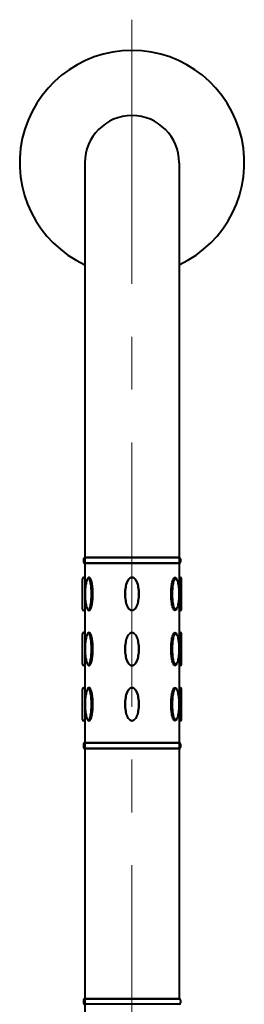
# Model space of a CAD drawing. Units: millimetres. Extents: x 7519 to 9519, y -1040 to 1712.
# Drawn here: x 7838 to 7919, y -191 to 164 of the extents above; entities that cross this region are included whole.
import ezdxf

# ---------------------------------------------------------------- set-up
doc = ezdxf.new("R2010")
doc.units = ezdxf.units.MM
doc.header["$LTSCALE"] = 3
doc.linetypes.add('CENTER', pattern=[50.8, 31.75, -6.35, 6.35, -6.35])
doc.layers.get('0').update_dxf_attribs({"lineweight": 40})
doc.layers.add('BODY', color=7, linetype='Continuous', lineweight=40)
doc.layers.add('CEN', color=1, linetype='CENTER', lineweight=9)

msp = doc.modelspace()

# ---------------------------------------------------------------- linework, layer by layer
at = {"color": 2, "linetype": 'Continuous'}
for p, q in [((7860.71, -30.37), (7860.71, -31.37)), ((7861.21, -29.87), (7895.21, -29.87)), ((7895.21, -29.87), (7861.21, -29.87)), ((7895.21, -31.87), (7861.21, -31.87)), ((7861.31, -29.87), (7895.11, -29.87)), ((7861.31, -31.87), (7895.11, -31.87)), ((7895.71, -30.37), (7895.71, -31.37)), ((7860.32, -48.42), (7860.32, -37.48)), ((7860.32, -48.42), (7860.32, -37.48)), ((7860.32, -48.42), (7860.32, -37.48)), ((7860.32, -48.42), (7860.32, -37.48)), ((7861.31, -36.98), (7860.81, -36.98)), ((7861.31, -36.98), (7860.81, -36.98)), ((7861.31, -36.98), (7860.81, -36.98)), ((7861.31, -36.98), (7860.81, -36.98)), ((7861.31, -36.98), (7860.81, -36.98)), ((7861.31, -36.98), (7860.81, -36.98)), ((7895.11, -36.98), (7895.61, -36.98)), ((7895.11, -36.98), (7895.61, -36.98)), ((7895.11, -36.98), (7895.61, -36.98)), ((7895.11, -36.98), (7895.61, -36.98)), ((7895.11, -36.98), (7895.61, -36.98)), ((7895.11, -36.98), (7895.61, -36.98)), ((7896.1, -48.42), (7896.1, -37.48)), ((7896.1, -48.42), (7896.1, -37.48)), ((7896.1, -48.42), (7896.1, -37.48)), ((7896.1, -48.42), (7896.1, -37.48)), ((7861.31, -48.91), (7860.81, -48.91)), ((7861.31, -48.91), (7860.81, -48.91)), ((7861.31, -48.91), (7860.81, -48.91)), ((7861.31, -48.91), (7860.81, -48.91)), ((7861.31, -48.91), (7860.81, -48.91)), ((7861.31, -48.91), (7860.81, -48.91)), ((7895.11, -48.91), (7895.61, -48.91)), ((7895.11, -48.91), (7895.61, -48.91)), ((7895.11, -48.91), (7895.61, -48.91)), ((7895.11, -48.91), (7895.61, -48.91)), ((7895.11, -48.91), (7895.61, -48.91)), ((7895.11, -48.91), (7895.61, -48.91)), ((7860.32, -68.3), (7860.32, -57.36)), ((7860.32, -68.3), (7860.32, -57.36)), ((7860.32, -68.3), (7860.32, -57.36)), ((7860.32, -68.3), (7860.32, -57.36)), ((7861.31, -56.87), (7860.81, -56.87)), ((7861.31, -56.87), (7860.81, -56.87)), ((7861.31, -56.87), (7860.81, -56.87)), ((7861.31, -56.87), (7860.81, -56.87)), ((7861.31, -56.87), (7860.81, -56.87)), ((7861.31, -56.87), (7860.81, -56.87)), ((7895.11, -56.87), (7895.61, -56.87)), ((7895.11, -56.87), (7895.61, -56.87)), ((7895.11, -56.87), (7895.61, -56.87)), ((7895.11, -56.87), (7895.61, -56.87)), ((7895.11, -56.87), (7895.61, -56.87)), ((7895.11, -56.87), (7895.61, -56.87)), ((7896.1, -68.3), (7896.1, -57.36)), ((7896.1, -68.3), (7896.1, -57.36)), ((7896.1, -68.3), (7896.1, -57.36)), ((7896.1, -68.3), (7896.1, -57.36)), ((7861.31, -68.79), (7860.81, -68.79)), ((7861.31, -68.79), (7860.81, -68.79)), ((7861.31, -68.79), (7860.81, -68.79)), ((7861.31, -68.79), (7860.81, -68.79)), ((7861.31, -68.79), (7860.81, -68.79)), ((7861.31, -68.79), (7860.81, -68.79)), ((7895.11, -68.79), (7895.61, -68.79)), ((7895.11, -68.79), (7895.61, -68.79)), ((7895.11, -68.79), (7895.61, -68.79)), ((7895.11, -68.79), (7895.61, -68.79)), ((7895.11, -68.79), (7895.61, -68.79)), ((7895.11, -68.79), (7895.61, -68.79)), ((7860.32, -88.18), (7860.32, -77.24)), ((7860.32, -88.18), (7860.32, -77.24)), ((7860.32, -88.18), (7860.32, -77.24)), ((7860.32, -88.18), (7860.32, -77.24)), ((7861.31, -76.75), (7860.81, -76.75)), ((7861.31, -76.75), (7860.81, -76.75)), ((7861.31, -76.75), (7860.81, -76.75)), ((7861.31, -76.75), (7860.81, -76.75)), ((7861.31, -76.75), (7860.81, -76.75)), ((7861.31, -76.75), (7860.81, -76.75)), ((7895.11, -76.75), (7895.61, -76.75)), ((7895.11, -76.75), (7895.61, -76.75)), ((7895.11, -76.75), (7895.61, -76.75)), ((7895.11, -76.75), (7895.61, -76.75)), ((7895.11, -76.75), (7895.61, -76.75)), ((7895.11, -76.75), (7895.61, -76.75)), ((7896.1, -88.18), (7896.1, -77.24)), ((7896.1, -88.18), (7896.1, -77.24)), ((7896.1, -88.18), (7896.1, -77.24)), ((7896.1, -88.18), (7896.1, -77.24)), ((7861.31, -88.68), (7860.81, -88.68)), ((7861.31, -88.68), (7860.81, -88.68)), ((7861.31, -88.68), (7860.81, -88.68)), ((7861.31, -88.68), (7860.81, -88.68)), ((7861.31, -88.68), (7860.81, -88.68)), ((7861.31, -88.68), (7860.81, -88.68)), ((7895.11, -88.68), (7895.61, -88.68)), ((7895.11, -88.68), (7895.61, -88.68)), ((7895.11, -88.68), (7895.61, -88.68)), ((7895.11, -88.68), (7895.61, -88.68)), ((7895.11, -88.68), (7895.61, -88.68)), ((7895.11, -88.68), (7895.61, -88.68)), ((7860.71, -97.15), (7860.71, -98.15)), ((7861.21, -96.65), (7895.21, -96.65)), ((7895.21, -96.65), (7861.21, -96.65)), ((7895.21, -98.65), (7861.21, -98.65)), ((7861.31, -96.65), (7895.11, -96.65)), ((7861.31, -98.65), (7895.11, -98.65)), ((7895.71, -97.15), (7895.71, -98.15)), ((7860.71, -189.38), (7860.71, -190.38)), ((7861.21, -188.88), (7895.21, -188.88)), ((7895.21, -188.88), (7861.21, -188.88)), ((7895.21, -190.88), (7861.21, -190.88)), ((7861.31, -188.88), (7895.11, -188.88)), ((7895.71, -189.38), (7895.71, -190.38))]:
    msp.add_line(p, q, dxfattribs=at)
for points in [[(7861.31, -42.95, 0.024236), (7861.43, -45.4, 0.033421), (7861.72, -47.17, 0.071374), (7862.31, -48.68, 0.2701), (7862.71, -48.91, 0.2701), (7863.11, -48.68, 0.071374), (7863.7, -47.17, 0.033421), (7863.99, -45.4, 0.024236), (7864.11, -42.95, 0.024236), (7863.99, -40.49, 0.033421), (7863.7, -38.73, 0.071374), (7863.11, -37.21, 0.2701), (7862.71, -36.98, 0.2701), (7862.31, -37.21, 0.071374), (7861.72, -38.73, 0.033421), (7861.43, -40.49, 0.024236)], [(7861.31, -42.95, 0.024236), (7861.43, -45.4, 0.033421), (7861.72, -47.17, 0.071374), (7862.31, -48.68, 0.2701), (7862.71, -48.91, 0.2701), (7863.11, -48.68, 0.071374), (7863.7, -47.17, 0.033421), (7863.99, -45.4, 0.024236), (7864.11, -42.95, 0.024236), (7863.99, -40.49, 0.033421), (7863.7, -38.73, 0.071374), (7863.11, -37.21, 0.2701), (7862.71, -36.98, 0.2701), (7862.31, -37.21, 0.071374), (7861.72, -38.73, 0.033421), (7861.43, -40.49, 0.024236)], [(7861.31, -42.95, 0.024236), (7861.43, -45.4, 0.033421), (7861.72, -47.17, 0.071374), (7862.31, -48.68, 0.2701), (7862.71, -48.91, 0.2701), (7863.11, -48.68, 0.071374), (7863.7, -47.17, 0.033421), (7863.99, -45.4, 0.024236), (7864.11, -42.95, 0.024236), (7863.99, -40.49, 0.033421), (7863.7, -38.73, 0.071374), (7863.11, -37.21, 0.2701), (7862.71, -36.98, 0.2701), (7862.31, -37.21, 0.071374), (7861.72, -38.73, 0.033421), (7861.43, -40.49, 0.024236)], [(7861.31, -42.95, 0.024236), (7861.43, -45.4, 0.033421), (7861.72, -47.17, 0.071374), (7862.31, -48.68, 0.2701), (7862.71, -48.91, 0.2701), (7863.11, -48.68, 0.071374), (7863.7, -47.17, 0.033421), (7863.99, -45.4, 0.024236), (7864.11, -42.95, 0.024236), (7863.99, -40.49, 0.033421), (7863.7, -38.73, 0.071374), (7863.11, -37.21, 0.2701), (7862.71, -36.98, 0.2701), (7862.31, -37.21, 0.071374), (7861.72, -38.73, 0.033421), (7861.43, -40.49, 0.024236)], [(7878.21, -36.98, 0.198145), (7877.4, -37.32, 0.098709), (7876.45, -38.73, 0.05603), (7875.93, -40.52, 0.042752), (7875.72, -42.95, 0.042752), (7875.93, -45.38, 0.05603), (7876.45, -47.17, 0.098709), (7877.4, -48.58, 0.198145), (7878.21, -48.91, 0.198145), (7879.02, -48.58, 0.098709), (7879.97, -47.17, 0.05603), (7880.49, -45.38, 0.042752), (7880.7, -42.95, 0.042752), (7880.49, -40.52, 0.05603), (7879.97, -38.73, 0.098709), (7879.02, -37.32, 0.198145)], [(7878.21, -36.98, 0.198145), (7877.4, -37.32, 0.098709), (7876.45, -38.73, 0.05603), (7875.93, -40.52, 0.042752), (7875.72, -42.95, 0.042752), (7875.93, -45.38, 0.05603), (7876.45, -47.17, 0.098709), (7877.4, -48.58, 0.198145), (7878.21, -48.91, 0.198145), (7879.02, -48.58, 0.098709), (7879.97, -47.17, 0.05603), (7880.49, -45.38, 0.042752), (7880.7, -42.95, 0.042752), (7880.49, -40.52, 0.05603), (7879.97, -38.73, 0.098709), (7879.02, -37.32, 0.198145)], [(7878.21, -36.98, -0.198145), (7879.02, -37.32, -0.098709), (7879.97, -38.73, -0.05603), (7880.49, -40.52, -0.042752), (7880.7, -42.95, -0.042752), (7880.49, -45.38, -0.05603), (7879.97, -47.17, -0.098709), (7879.02, -48.58, -0.198145), (7878.21, -48.91, -0.198145), (7877.4, -48.58, -0.098709), (7876.45, -47.17, -0.05603), (7875.93, -45.38, -0.042752), (7875.72, -42.95, -0.042752), (7875.93, -40.52, -0.05603), (7876.45, -38.73, -0.098709), (7877.4, -37.32, -0.198145)], [(7878.21, -36.98, -0.198145), (7879.02, -37.32, -0.098709), (7879.97, -38.73, -0.05603), (7880.49, -40.52, -0.042752), (7880.7, -42.95, -0.042752), (7880.49, -45.38, -0.05603), (7879.97, -47.17, -0.098709), (7879.02, -48.58, -0.198145), (7878.21, -48.91, -0.198145), (7877.4, -48.58, -0.098709), (7876.45, -47.17, -0.05603), (7875.93, -45.38, -0.042752), (7875.72, -42.95, -0.042752), (7875.93, -40.52, -0.05603), (7876.45, -38.73, -0.098709), (7877.4, -37.32, -0.198145)], [(7895.11, -42.95, -0.024236), (7894.99, -45.4, -0.033421), (7894.7, -47.17, -0.071374), (7894.11, -48.68, -0.2701), (7893.71, -48.91, -0.2701), (7893.31, -48.68, -0.071374), (7892.72, -47.17, -0.033421), (7892.43, -45.4, -0.024236), (7892.31, -42.95, -0.024236), (7892.43, -40.49, -0.033421), (7892.72, -38.73, -0.071374), (7893.31, -37.21, -0.2701), (7893.71, -36.98, -0.2701), (7894.11, -37.21, -0.071374), (7894.7, -38.73, -0.033421), (7894.99, -40.49, -0.024236)], [(7895.11, -42.95, -0.024236), (7894.99, -45.4, -0.033421), (7894.7, -47.17, -0.071374), (7894.11, -48.68, -0.2701), (7893.71, -48.91, -0.2701), (7893.31, -48.68, -0.071374), (7892.72, -47.17, -0.033421), (7892.43, -45.4, -0.024236), (7892.31, -42.95, -0.024236), (7892.43, -40.49, -0.033421), (7892.72, -38.73, -0.071374), (7893.31, -37.21, -0.2701), (7893.71, -36.98, -0.2701), (7894.11, -37.21, -0.071374), (7894.7, -38.73, -0.033421), (7894.99, -40.49, -0.024236)], [(7895.11, -42.95, -0.024236), (7894.99, -45.4, -0.033421), (7894.7, -47.17, -0.071374), (7894.11, -48.68, -0.2701), (7893.71, -48.91, -0.2701), (7893.31, -48.68, -0.071374), (7892.72, -47.17, -0.033421), (7892.43, -45.4, -0.024236), (7892.31, -42.95, -0.024236), (7892.43, -40.49, -0.033421), (7892.72, -38.73, -0.071374), (7893.31, -37.21, -0.2701), (7893.71, -36.98, -0.2701), (7894.11, -37.21, -0.071374), (7894.7, -38.73, -0.033421), (7894.99, -40.49, -0.024236)], [(7895.11, -42.95, -0.024236), (7894.99, -45.4, -0.033421), (7894.7, -47.17, -0.071374), (7894.11, -48.68, -0.2701), (7893.71, -48.91, -0.2701), (7893.31, -48.68, -0.071374), (7892.72, -47.17, -0.033421), (7892.43, -45.4, -0.024236), (7892.31, -42.95, -0.024236), (7892.43, -40.49, -0.033421), (7892.72, -38.73, -0.071374), (7893.31, -37.21, -0.2701), (7893.71, -36.98, -0.2701), (7894.11, -37.21, -0.071374), (7894.7, -38.73, -0.033421), (7894.99, -40.49, -0.024236)], [(7861.31, -62.83, 0.024236), (7861.43, -65.29, 0.033421), (7861.72, -67.05, 0.071374), (7862.31, -68.56, 0.2701), (7862.71, -68.79, 0.2701), (7863.11, -68.56, 0.071374), (7863.7, -67.05, 0.033421), (7863.99, -65.29, 0.024236), (7864.11, -62.83, 0.024236), (7863.99, -60.37, 0.033421), (7863.7, -58.61, 0.071374), (7863.11, -57.1, 0.2701), (7862.71, -56.87, 0.2701), (7862.31, -57.1, 0.071374), (7861.72, -58.61, 0.033421), (7861.43, -60.37, 0.024236)], [(7861.31, -62.83, 0.024236), (7861.43, -65.29, 0.033421), (7861.72, -67.05, 0.071374), (7862.31, -68.56, 0.2701), (7862.71, -68.79, 0.2701), (7863.11, -68.56, 0.071374), (7863.7, -67.05, 0.033421), (7863.99, -65.29, 0.024236), (7864.11, -62.83, 0.024236), (7863.99, -60.37, 0.033421), (7863.7, -58.61, 0.071374), (7863.11, -57.1, 0.2701), (7862.71, -56.87, 0.2701), (7862.31, -57.1, 0.071374), (7861.72, -58.61, 0.033421), (7861.43, -60.37, 0.024236)], [(7861.31, -62.83, 0.024236), (7861.43, -65.29, 0.033421), (7861.72, -67.05, 0.071374), (7862.31, -68.56, 0.2701), (7862.71, -68.79, 0.2701), (7863.11, -68.56, 0.071374), (7863.7, -67.05, 0.033421), (7863.99, -65.29, 0.024236), (7864.11, -62.83, 0.024236), (7863.99, -60.37, 0.033421), (7863.7, -58.61, 0.071374), (7863.11, -57.1, 0.2701), (7862.71, -56.87, 0.2701), (7862.31, -57.1, 0.071374), (7861.72, -58.61, 0.033421), (7861.43, -60.37, 0.024236)], [(7861.31, -62.83, 0.024236), (7861.43, -65.29, 0.033421), (7861.72, -67.05, 0.071374), (7862.31, -68.56, 0.2701), (7862.71, -68.79, 0.2701), (7863.11, -68.56, 0.071374), (7863.7, -67.05, 0.033421), (7863.99, -65.29, 0.024236), (7864.11, -62.83, 0.024236), (7863.99, -60.37, 0.033421), (7863.7, -58.61, 0.071374), (7863.11, -57.1, 0.2701), (7862.71, -56.87, 0.2701), (7862.31, -57.1, 0.071374), (7861.72, -58.61, 0.033421), (7861.43, -60.37, 0.024236)], [(7878.21, -56.87, 0.198145), (7877.4, -57.2, 0.098709), (7876.45, -58.61, 0.05603), (7875.93, -60.4, 0.042752), (7875.72, -62.83, 0.042752), (7875.93, -65.26, 0.05603), (7876.45, -67.05, 0.098709), (7877.4, -68.46, 0.198145), (7878.21, -68.79, 0.198145), (7879.02, -68.46, 0.098709), (7879.97, -67.05, 0.05603), (7880.49, -65.26, 0.042752), (7880.7, -62.83, 0.042752), (7880.49, -60.4, 0.05603), (7879.97, -58.61, 0.098709), (7879.02, -57.2, 0.198145)], [(7878.21, -56.87, 0.198145), (7877.4, -57.2, 0.098709), (7876.45, -58.61, 0.05603), (7875.93, -60.4, 0.042752), (7875.72, -62.83, 0.042752), (7875.93, -65.26, 0.05603), (7876.45, -67.05, 0.098709), (7877.4, -68.46, 0.198145), (7878.21, -68.79, 0.198145), (7879.02, -68.46, 0.098709), (7879.97, -67.05, 0.05603), (7880.49, -65.26, 0.042752), (7880.7, -62.83, 0.042752), (7880.49, -60.4, 0.05603), (7879.97, -58.61, 0.098709), (7879.02, -57.2, 0.198145)], [(7878.21, -56.87, -0.198145), (7879.02, -57.2, -0.098709), (7879.97, -58.61, -0.05603), (7880.49, -60.4, -0.042752), (7880.7, -62.83, -0.042752), (7880.49, -65.26, -0.05603), (7879.97, -67.05, -0.098709), (7879.02, -68.46, -0.198145), (7878.21, -68.79, -0.198145), (7877.4, -68.46, -0.098709), (7876.45, -67.05, -0.05603), (7875.93, -65.26, -0.042752), (7875.72, -62.83, -0.042752), (7875.93, -60.4, -0.05603), (7876.45, -58.61, -0.098709), (7877.4, -57.2, -0.198145)], [(7878.21, -56.87, -0.198145), (7879.02, -57.2, -0.098709), (7879.97, -58.61, -0.05603), (7880.49, -60.4, -0.042752), (7880.7, -62.83, -0.042752), (7880.49, -65.26, -0.05603), (7879.97, -67.05, -0.098709), (7879.02, -68.46, -0.198145), (7878.21, -68.79, -0.198145), (7877.4, -68.46, -0.098709), (7876.45, -67.05, -0.05603), (7875.93, -65.26, -0.042752), (7875.72, -62.83, -0.042752), (7875.93, -60.4, -0.05603), (7876.45, -58.61, -0.098709), (7877.4, -57.2, -0.198145)], [(7895.11, -62.83, -0.024236), (7894.99, -65.29, -0.033421), (7894.7, -67.05, -0.071374), (7894.11, -68.56, -0.2701), (7893.71, -68.79, -0.2701), (7893.31, -68.56, -0.071374), (7892.72, -67.05, -0.033421), (7892.43, -65.29, -0.024236), (7892.31, -62.83, -0.024236), (7892.43, -60.37, -0.033421), (7892.72, -58.61, -0.071374), (7893.31, -57.1, -0.2701), (7893.71, -56.87, -0.2701), (7894.11, -57.1, -0.071374), (7894.7, -58.61, -0.033421), (7894.99, -60.37, -0.024236)], [(7895.11, -62.83, -0.024236), (7894.99, -65.29, -0.033421), (7894.7, -67.05, -0.071374), (7894.11, -68.56, -0.2701), (7893.71, -68.79, -0.2701), (7893.31, -68.56, -0.071374), (7892.72, -67.05, -0.033421), (7892.43, -65.29, -0.024236), (7892.31, -62.83, -0.024236), (7892.43, -60.37, -0.033421), (7892.72, -58.61, -0.071374), (7893.31, -57.1, -0.2701), (7893.71, -56.87, -0.2701), (7894.11, -57.1, -0.071374), (7894.7, -58.61, -0.033421), (7894.99, -60.37, -0.024236)], [(7895.11, -62.83, -0.024236), (7894.99, -65.29, -0.033421), (7894.7, -67.05, -0.071374), (7894.11, -68.56, -0.2701), (7893.71, -68.79, -0.2701), (7893.31, -68.56, -0.071374), (7892.72, -67.05, -0.033421), (7892.43, -65.29, -0.024236), (7892.31, -62.83, -0.024236), (7892.43, -60.37, -0.033421), (7892.72, -58.61, -0.071374), (7893.31, -57.1, -0.2701), (7893.71, -56.87, -0.2701), (7894.11, -57.1, -0.071374), (7894.7, -58.61, -0.033421), (7894.99, -60.37, -0.024236)], [(7895.11, -62.83, -0.024236), (7894.99, -65.29, -0.033421), (7894.7, -67.05, -0.071374), (7894.11, -68.56, -0.2701), (7893.71, -68.79, -0.2701), (7893.31, -68.56, -0.071374), (7892.72, -67.05, -0.033421), (7892.43, -65.29, -0.024236), (7892.31, -62.83, -0.024236), (7892.43, -60.37, -0.033421), (7892.72, -58.61, -0.071374), (7893.31, -57.1, -0.2701), (7893.71, -56.87, -0.2701), (7894.11, -57.1, -0.071374), (7894.7, -58.61, -0.033421), (7894.99, -60.37, -0.024236)], [(7861.31, -82.71, 0.024236), (7861.43, -85.17, 0.033421), (7861.72, -86.93, 0.071374), (7862.31, -88.45, 0.2701), (7862.71, -88.68, 0.2701), (7863.11, -88.45, 0.071374), (7863.7, -86.93, 0.033421), (7863.99, -85.17, 0.024236), (7864.11, -82.71, 0.024236), (7863.99, -80.26, 0.033421), (7863.7, -78.49, 0.071374), (7863.11, -76.98, 0.2701), (7862.71, -76.75, 0.2701), (7862.31, -76.98, 0.071374), (7861.72, -78.49, 0.033421), (7861.43, -80.26, 0.024236)], [(7861.31, -82.71, 0.024236), (7861.43, -85.17, 0.033421), (7861.72, -86.93, 0.071374), (7862.31, -88.45, 0.2701), (7862.71, -88.68, 0.2701), (7863.11, -88.45, 0.071374), (7863.7, -86.93, 0.033421), (7863.99, -85.17, 0.024236), (7864.11, -82.71, 0.024236), (7863.99, -80.26, 0.033421), (7863.7, -78.49, 0.071374), (7863.11, -76.98, 0.2701), (7862.71, -76.75, 0.2701), (7862.31, -76.98, 0.071374), (7861.72, -78.49, 0.033421), (7861.43, -80.26, 0.024236)], [(7861.31, -82.71, 0.024236), (7861.43, -85.17, 0.033421), (7861.72, -86.93, 0.071374), (7862.31, -88.45, 0.2701), (7862.71, -88.68, 0.2701), (7863.11, -88.45, 0.071374), (7863.7, -86.93, 0.033421), (7863.99, -85.17, 0.024236), (7864.11, -82.71, 0.024236), (7863.99, -80.26, 0.033421), (7863.7, -78.49, 0.071374), (7863.11, -76.98, 0.2701), (7862.71, -76.75, 0.2701), (7862.31, -76.98, 0.071374), (7861.72, -78.49, 0.033421), (7861.43, -80.26, 0.024236)], [(7861.31, -82.71, 0.024236), (7861.43, -85.17, 0.033421), (7861.72, -86.93, 0.071374), (7862.31, -88.45, 0.2701), (7862.71, -88.68, 0.2701), (7863.11, -88.45, 0.071374), (7863.7, -86.93, 0.033421), (7863.99, -85.17, 0.024236), (7864.11, -82.71, 0.024236), (7863.99, -80.26, 0.033421), (7863.7, -78.49, 0.071374), (7863.11, -76.98, 0.2701), (7862.71, -76.75, 0.2701), (7862.31, -76.98, 0.071374), (7861.72, -78.49, 0.033421), (7861.43, -80.26, 0.024236)], [(7878.21, -76.75, 0.198145), (7877.4, -77.08, 0.098709), (7876.45, -78.49, 0.05603), (7875.93, -80.28, 0.042752), (7875.72, -82.71, 0.042752), (7875.93, -85.14, 0.05603), (7876.45, -86.93, 0.098709), (7877.4, -88.34, 0.198145), (7878.21, -88.68, 0.198145), (7879.02, -88.34, 0.098709), (7879.97, -86.93, 0.05603), (7880.49, -85.14, 0.042752), (7880.7, -82.71, 0.042752), (7880.49, -80.28, 0.05603), (7879.97, -78.49, 0.098709), (7879.02, -77.08, 0.198145)], [(7878.21, -76.75, 0.198145), (7877.4, -77.08, 0.098709), (7876.45, -78.49, 0.05603), (7875.93, -80.28, 0.042752), (7875.72, -82.71, 0.042752), (7875.93, -85.14, 0.05603), (7876.45, -86.93, 0.098709), (7877.4, -88.34, 0.198145), (7878.21, -88.68, 0.198145), (7879.02, -88.34, 0.098709), (7879.97, -86.93, 0.05603), (7880.49, -85.14, 0.042752), (7880.7, -82.71, 0.042752), (7880.49, -80.28, 0.05603), (7879.97, -78.49, 0.098709), (7879.02, -77.08, 0.198145)], [(7878.21, -76.75, -0.198145), (7879.02, -77.08, -0.098709), (7879.97, -78.49, -0.05603), (7880.49, -80.28, -0.042752), (7880.7, -82.71, -0.042752), (7880.49, -85.14, -0.05603), (7879.97, -86.93, -0.098709), (7879.02, -88.34, -0.198145), (7878.21, -88.68, -0.198145), (7877.4, -88.34, -0.098709), (7876.45, -86.93, -0.05603), (7875.93, -85.14, -0.042752), (7875.72, -82.71, -0.042752), (7875.93, -80.28, -0.05603), (7876.45, -78.49, -0.098709), (7877.4, -77.08, -0.198145)], [(7878.21, -76.75, -0.198145), (7879.02, -77.08, -0.098709), (7879.97, -78.49, -0.05603), (7880.49, -80.28, -0.042752), (7880.7, -82.71, -0.042752), (7880.49, -85.14, -0.05603), (7879.97, -86.93, -0.098709), (7879.02, -88.34, -0.198145), (7878.21, -88.68, -0.198145), (7877.4, -88.34, -0.098709), (7876.45, -86.93, -0.05603), (7875.93, -85.14, -0.042752), (7875.72, -82.71, -0.042752), (7875.93, -80.28, -0.05603), (7876.45, -78.49, -0.098709), (7877.4, -77.08, -0.198145)], [(7895.11, -82.71, -0.024236), (7894.99, -85.17, -0.033421), (7894.7, -86.93, -0.071374), (7894.11, -88.45, -0.2701), (7893.71, -88.68, -0.2701), (7893.31, -88.45, -0.071374), (7892.72, -86.93, -0.033421), (7892.43, -85.17, -0.024236), (7892.31, -82.71, -0.024236), (7892.43, -80.26, -0.033421), (7892.72, -78.49, -0.071374), (7893.31, -76.98, -0.2701), (7893.71, -76.75, -0.2701), (7894.11, -76.98, -0.071374), (7894.7, -78.49, -0.033421), (7894.99, -80.26, -0.024236)], [(7895.11, -82.71, -0.024236), (7894.99, -85.17, -0.033421), (7894.7, -86.93, -0.071374), (7894.11, -88.45, -0.2701), (7893.71, -88.68, -0.2701), (7893.31, -88.45, -0.071374), (7892.72, -86.93, -0.033421), (7892.43, -85.17, -0.024236), (7892.31, -82.71, -0.024236), (7892.43, -80.26, -0.033421), (7892.72, -78.49, -0.071374), (7893.31, -76.98, -0.2701), (7893.71, -76.75, -0.2701), (7894.11, -76.98, -0.071374), (7894.7, -78.49, -0.033421), (7894.99, -80.26, -0.024236)], [(7895.11, -82.71, -0.024236), (7894.99, -85.17, -0.033421), (7894.7, -86.93, -0.071374), (7894.11, -88.45, -0.2701), (7893.71, -88.68, -0.2701), (7893.31, -88.45, -0.071374), (7892.72, -86.93, -0.033421), (7892.43, -85.17, -0.024236), (7892.31, -82.71, -0.024236), (7892.43, -80.26, -0.033421), (7892.72, -78.49, -0.071374), (7893.31, -76.98, -0.2701), (7893.71, -76.75, -0.2701), (7894.11, -76.98, -0.071374), (7894.7, -78.49, -0.033421), (7894.99, -80.26, -0.024236)], [(7895.11, -82.71, -0.024236), (7894.99, -85.17, -0.033421), (7894.7, -86.93, -0.071374), (7894.11, -88.45, -0.2701), (7893.71, -88.68, -0.2701), (7893.31, -88.45, -0.071374), (7892.72, -86.93, -0.033421), (7892.43, -85.17, -0.024236), (7892.31, -82.71, -0.024236), (7892.43, -80.26, -0.033421), (7892.72, -78.49, -0.071374), (7893.31, -76.98, -0.2701), (7893.71, -76.75, -0.2701), (7894.11, -76.98, -0.071374), (7894.7, -78.49, -0.033421), (7894.99, -80.26, -0.024236)]]:
    msp.add_lwpolyline(points, format="xyb", close=True, dxfattribs=at)
for points in [[(7862.46, -48.84, 0.120286), (7862.61, -48.68, 0.071374), (7863.2, -47.17, 0.033421), (7863.49, -45.4, 0.024236), (7863.61, -42.95, 0.024236), (7863.49, -40.49, 0.033421), (7863.2, -38.73, 0.071374), (7862.61, -37.21, 0.120286), (7862.46, -37.06, 0.2701)], [(7862.46, -48.84, 0.120286), (7862.61, -48.68, 0.071374), (7863.2, -47.17, 0.033421), (7863.49, -45.4, 0.024236), (7863.61, -42.95, 0.024236), (7863.49, -40.49, 0.033421), (7863.2, -38.73, 0.071374), (7862.61, -37.21, 0.120286), (7862.46, -37.06, 0.2701)], [(7862.46, -48.84, 0.120286), (7862.61, -48.68, 0.071374), (7863.2, -47.17, 0.033421), (7863.49, -45.4, 0.024236), (7863.61, -42.95, 0.024236), (7863.49, -40.49, 0.033421), (7863.2, -38.73, 0.071374), (7862.61, -37.21, 0.120286), (7862.46, -37.06, 0.2701)], [(7862.46, -48.84, 0.120286), (7862.61, -48.68, 0.071374), (7863.2, -47.17, 0.033421), (7863.49, -45.4, 0.024236), (7863.61, -42.95, 0.024236), (7863.49, -40.49, 0.033421), (7863.2, -38.73, 0.071374), (7862.61, -37.21, 0.120286), (7862.46, -37.06, 0.2701)], [(7893.96, -48.84, -0.120286), (7893.81, -48.68, -0.071374), (7893.22, -47.17, -0.033421), (7892.93, -45.4, -0.024236), (7892.81, -42.95, -0.024236), (7892.93, -40.49, -0.033421), (7893.22, -38.73, -0.071374), (7893.81, -37.21, -0.120286), (7893.96, -37.06, -0.2701)], [(7893.96, -48.84, -0.120286), (7893.81, -48.68, -0.071374), (7893.22, -47.17, -0.033421), (7892.93, -45.4, -0.024236), (7892.81, -42.95, -0.024236), (7892.93, -40.49, -0.033421), (7893.22, -38.73, -0.071374), (7893.81, -37.21, -0.120286), (7893.96, -37.06, -0.2701)], [(7893.96, -48.84, -0.120286), (7893.81, -48.68, -0.071374), (7893.22, -47.17, -0.033421), (7892.93, -45.4, -0.024236), (7892.81, -42.95, -0.024236), (7892.93, -40.49, -0.033421), (7893.22, -38.73, -0.071374), (7893.81, -37.21, -0.120286), (7893.96, -37.06, -0.2701)], [(7893.96, -48.84, -0.120286), (7893.81, -48.68, -0.071374), (7893.22, -47.17, -0.033421), (7892.93, -45.4, -0.024236), (7892.81, -42.95, -0.024236), (7892.93, -40.49, -0.033421), (7893.22, -38.73, -0.071374), (7893.81, -37.21, -0.120286), (7893.96, -37.06, -0.2701)], [(7862.46, -68.72, 0.120286), (7862.61, -68.56, 0.071374), (7863.2, -67.05, 0.033421), (7863.49, -65.29, 0.024236), (7863.61, -62.83, 0.024236), (7863.49, -60.37, 0.033421), (7863.2, -58.61, 0.071374), (7862.61, -57.1, 0.120286), (7862.46, -56.94, 0.2701)], [(7862.46, -68.72, 0.120286), (7862.61, -68.56, 0.071374), (7863.2, -67.05, 0.033421), (7863.49, -65.29, 0.024236), (7863.61, -62.83, 0.024236), (7863.49, -60.37, 0.033421), (7863.2, -58.61, 0.071374), (7862.61, -57.1, 0.120286), (7862.46, -56.94, 0.2701)], [(7862.46, -68.72, 0.120286), (7862.61, -68.56, 0.071374), (7863.2, -67.05, 0.033421), (7863.49, -65.29, 0.024236), (7863.61, -62.83, 0.024236), (7863.49, -60.37, 0.033421), (7863.2, -58.61, 0.071374), (7862.61, -57.1, 0.120286), (7862.46, -56.94, 0.2701)], [(7862.46, -68.72, 0.120286), (7862.61, -68.56, 0.071374), (7863.2, -67.05, 0.033421), (7863.49, -65.29, 0.024236), (7863.61, -62.83, 0.024236), (7863.49, -60.37, 0.033421), (7863.2, -58.61, 0.071374), (7862.61, -57.1, 0.120286), (7862.46, -56.94, 0.2701)], [(7893.96, -68.72, -0.120286), (7893.81, -68.56, -0.071374), (7893.22, -67.05, -0.033421), (7892.93, -65.29, -0.024236), (7892.81, -62.83, -0.024236), (7892.93, -60.37, -0.033421), (7893.22, -58.61, -0.071374), (7893.81, -57.1, -0.120286), (7893.96, -56.94, -0.2701)], [(7893.96, -68.72, -0.120286), (7893.81, -68.56, -0.071374), (7893.22, -67.05, -0.033421), (7892.93, -65.29, -0.024236), (7892.81, -62.83, -0.024236), (7892.93, -60.37, -0.033421), (7893.22, -58.61, -0.071374), (7893.81, -57.1, -0.120286), (7893.96, -56.94, -0.2701)], [(7893.96, -68.72, -0.120286), (7893.81, -68.56, -0.071374), (7893.22, -67.05, -0.033421), (7892.93, -65.29, -0.024236), (7892.81, -62.83, -0.024236), (7892.93, -60.37, -0.033421), (7893.22, -58.61, -0.071374), (7893.81, -57.1, -0.120286), (7893.96, -56.94, -0.2701)], [(7893.96, -68.72, -0.120286), (7893.81, -68.56, -0.071374), (7893.22, -67.05, -0.033421), (7892.93, -65.29, -0.024236), (7892.81, -62.83, -0.024236), (7892.93, -60.37, -0.033421), (7893.22, -58.61, -0.071374), (7893.81, -57.1, -0.120286), (7893.96, -56.94, -0.2701)], [(7862.46, -88.6, 0.120286), (7862.61, -88.45, 0.071374), (7863.2, -86.93, 0.033421), (7863.49, -85.17, 0.024236), (7863.61, -82.71, 0.024236), (7863.49, -80.26, 0.033421), (7863.2, -78.49, 0.071374), (7862.61, -76.98, 0.120286), (7862.46, -76.82, 0.2701)], [(7862.46, -88.6, 0.120286), (7862.61, -88.45, 0.071374), (7863.2, -86.93, 0.033421), (7863.49, -85.17, 0.024236), (7863.61, -82.71, 0.024236), (7863.49, -80.26, 0.033421), (7863.2, -78.49, 0.071374), (7862.61, -76.98, 0.120286), (7862.46, -76.82, 0.2701)], [(7862.46, -88.6, 0.120286), (7862.61, -88.45, 0.071374), (7863.2, -86.93, 0.033421), (7863.49, -85.17, 0.024236), (7863.61, -82.71, 0.024236), (7863.49, -80.26, 0.033421), (7863.2, -78.49, 0.071374), (7862.61, -76.98, 0.120286), (7862.46, -76.82, 0.2701)], [(7862.46, -88.6, 0.120286), (7862.61, -88.45, 0.071374), (7863.2, -86.93, 0.033421), (7863.49, -85.17, 0.024236), (7863.61, -82.71, 0.024236), (7863.49, -80.26, 0.033421), (7863.2, -78.49, 0.071374), (7862.61, -76.98, 0.120286), (7862.46, -76.82, 0.2701)], [(7893.96, -88.6, -0.120286), (7893.81, -88.45, -0.071374), (7893.22, -86.93, -0.033421), (7892.93, -85.17, -0.024236), (7892.81, -82.71, -0.024236), (7892.93, -80.26, -0.033421), (7893.22, -78.49, -0.071374), (7893.81, -76.98, -0.120286), (7893.96, -76.82, -0.2701)], [(7893.96, -88.6, -0.120286), (7893.81, -88.45, -0.071374), (7893.22, -86.93, -0.033421), (7892.93, -85.17, -0.024236), (7892.81, -82.71, -0.024236), (7892.93, -80.26, -0.033421), (7893.22, -78.49, -0.071374), (7893.81, -76.98, -0.120286), (7893.96, -76.82, -0.2701)], [(7893.96, -88.6, -0.120286), (7893.81, -88.45, -0.071374), (7893.22, -86.93, -0.033421), (7892.93, -85.17, -0.024236), (7892.81, -82.71, -0.024236), (7892.93, -80.26, -0.033421), (7893.22, -78.49, -0.071374), (7893.81, -76.98, -0.120286), (7893.96, -76.82, -0.2701)], [(7893.96, -88.6, -0.120286), (7893.81, -88.45, -0.071374), (7893.22, -86.93, -0.033421), (7892.93, -85.17, -0.024236), (7892.81, -82.71, -0.024236), (7892.93, -80.26, -0.033421), (7893.22, -78.49, -0.071374), (7893.81, -76.98, -0.120286), (7893.96, -76.82, -0.2701)]]:
    msp.add_lwpolyline(points, format="xyb", dxfattribs=at)
for centre, radius, start, end in [((7861.21, -30.37), 0.5, 90, 180), ((7861.21, -31.37), 0.5, 180, 270), ((7895.21, -30.37), 0.5, 0, 90), ((7895.21, -31.37), 0.5, 270, 0), ((7860.81, -37.48), 0.497, 90, 180), ((7860.81, -37.48), 0.497, 90, 180), ((7860.81, -37.48), 0.497, 90, 180), ((7860.81, -37.48), 0.497, 90, 180), ((7895.61, -37.48), 0.497, 0, 90), ((7895.61, -37.48), 0.497, 0, 90), ((7895.61, -37.48), 0.497, 0, 90), ((7895.61, -37.48), 0.497, 0, 90), ((7860.81, -48.42), 0.497, 180, 270), ((7860.81, -48.42), 0.497, 180, 270), ((7860.81, -48.42), 0.497, 180, 270), ((7860.81, -48.42), 0.497, 180, 270), ((7895.61, -48.42), 0.497, 270, 0), ((7895.61, -48.42), 0.497, 270, 0), ((7895.61, -48.42), 0.497, 270, 0), ((7895.61, -48.42), 0.497, 270, 0), ((7860.81, -57.36), 0.497, 90, 180), ((7860.81, -57.36), 0.497, 90, 180), ((7860.81, -57.36), 0.497, 90, 180), ((7860.81, -57.36), 0.497, 90, 180), ((7895.61, -57.36), 0.497, 0, 90), ((7895.61, -57.36), 0.497, 0, 90), ((7895.61, -57.36), 0.497, 0, 90), ((7895.61, -57.36), 0.497, 0, 90), ((7860.81, -68.3), 0.497, 180, 270), ((7860.81, -68.3), 0.497, 180, 270), ((7860.81, -68.3), 0.497, 180, 270), ((7860.81, -68.3), 0.497, 180, 270), ((7895.61, -68.3), 0.497, 270, 0), ((7895.61, -68.3), 0.497, 270, 0), ((7895.61, -68.3), 0.497, 270, 0), ((7895.61, -68.3), 0.497, 270, 0), ((7860.81, -77.24), 0.497, 90, 180), ((7860.81, -77.24), 0.497, 90, 180), ((7860.81, -77.24), 0.497, 90, 180), ((7860.81, -77.24), 0.497, 90, 180), ((7895.61, -77.24), 0.497, 0, 90), ((7895.61, -77.24), 0.497, 0, 90), ((7895.61, -77.24), 0.497, 0, 90), ((7895.61, -77.24), 0.497, 0, 90), ((7860.81, -88.18), 0.497, 180, 270), ((7860.81, -88.18), 0.497, 180, 270), ((7860.81, -88.18), 0.497, 180, 270), ((7860.81, -88.18), 0.497, 180, 270), ((7895.61, -88.18), 0.497, 270, 0), ((7895.61, -88.18), 0.497, 270, 0), ((7895.61, -88.18), 0.497, 270, 0), ((7895.61, -88.18), 0.497, 270, 0), ((7861.21, -97.15), 0.5, 90, 180), ((7861.21, -98.15), 0.5, 180, 270), ((7895.21, -97.15), 0.5, 0, 90), ((7895.21, -98.15), 0.5, 270, 0), ((7861.21, -189.38), 0.5, 90, 180), ((7861.21, -190.38), 0.5, 180, 270), ((7895.21, -189.38), 0.5, 0, 90), ((7895.21, -190.38), 0.5, 270, 0)]:
    msp.add_arc(centre, radius, start, end, dxfattribs=at)
at = {"layer": 'BODY', "linetype": 'Continuous'}
for p, q in [((7861.21, 112.47), (7861.21, -195.9)), ((7895.21, 112.47), (7895.21, -188.88))]:
    msp.add_line(p, q, dxfattribs=at)
for radius, start, end in [(40.5, 294.8188, 245.1813), (17, 0, 180)]:
    msp.add_arc((7878.21, 112.47), radius, start, end, dxfattribs=at)
at = {"layer": 'CEN', "linetype": 'CENTER'}
msp.add_line((7878.21, 164.05), (7878.21, -624.62), dxfattribs=at)

doc.saveas('drawing.dxf')
